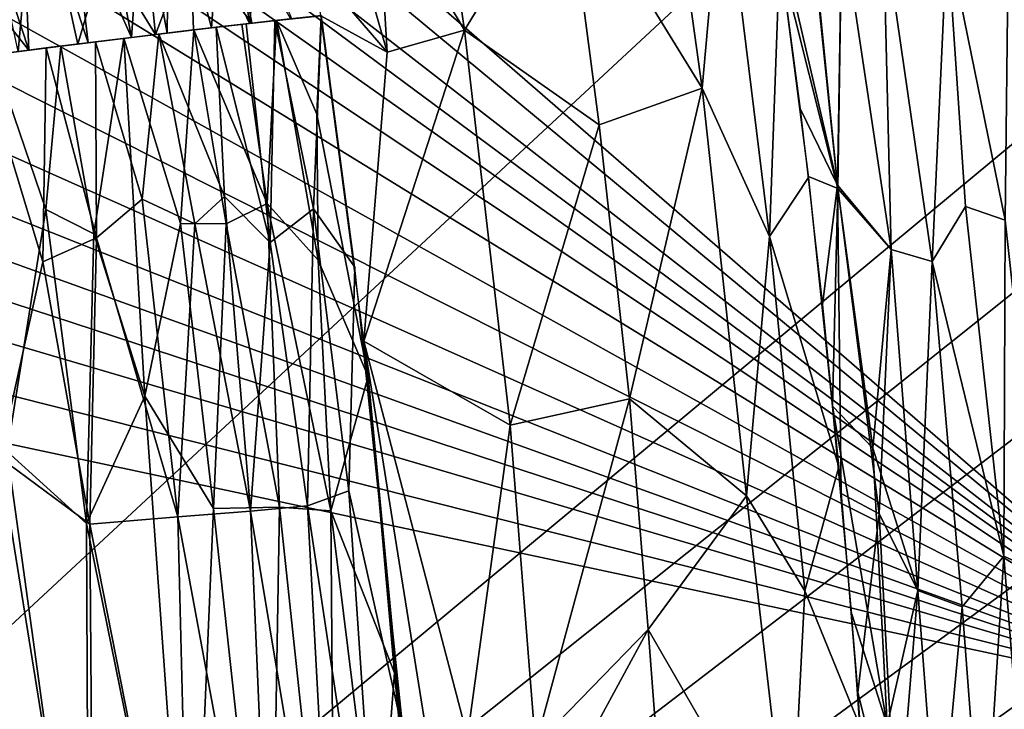
# Model space of a CAD drawing. Extents: x -186 to 186, y -543 to 2.
# Drawn here: x 80 to 124, y -231 to -200 of the extents above; entities that cross this region are included whole.
import ezdxf

# ---------------------------------------------------------------- set-up
doc = ezdxf.new("R2010")
doc.units = 0
doc.header["$MEASUREMENT"] = 0
doc.layers.get('0').update_dxf_attribs({"linetype": 'CONTINUOUS'})

msp = doc.modelspace()

# ---------------------------------------------------------------- linework, layer by layer
for points in [[(129.827, -1.018, -280), (-136.219, -76.093, -280), (-134.619, -230.833, -280)], [(-134.619, -230.833, -280), (130.901, -10.465, -280), (129.827, -1.018, -280)], [(134.619, -230.833, -280), (-130.901, -10.465, -280), (-129.827, -1.018, -280)], [(-129.827, -1.018, -280), (136.219, -76.093, -280), (134.619, -230.833, -280)], [(132.232, -23.26, -280), (130.901, -10.465, -280), (-134.619, -230.833, -280)], [(-132.232, -23.26, -280), (-130.901, -10.465, -280), (134.619, -230.833, -280)], [(132.232, -23.26, -280), (-134.619, -230.833, -280), (133.087, -32.274, -280)], [(-132.232, -23.26, -280), (134.619, -230.833, -280), (-133.087, -32.274, -280)], [(-134.619, -230.833, -280), (133.856, -41.082, -280), (133.087, -32.274, -280)], [(134.619, -230.833, -280), (-133.856, -41.082, -280), (-133.087, -32.274, -280)], [(134.619, -230.833, -280), (-134.685, -51.658, -280), (-133.856, -41.082, -280)], [(-134.619, -230.833, -280), (134.685, -51.658, -280), (133.856, -41.082, -280)], [(134.619, -230.833, -280), (-135.57, -64.738, -280), (-134.685, -51.658, -280)], [(-134.619, -230.833, -280), (135.57, -64.738, -280), (134.685, -51.658, -280)], [(-136.409, -79.806, -280), (-135.57, -64.738, -280), (134.619, -230.833, -280)], [(136.409, -79.806, -280), (135.57, -64.738, -280), (-134.619, -230.833, -280)], [(-137.042, -94.09, -280), (-136.409, -79.806, -280), (134.619, -230.833, -280)], [(137.042, -94.09, -280), (136.409, -79.806, -280), (-134.619, -230.833, -280)], [(-137.042, -94.09, -280), (134.619, -230.833, -280), (-137.561, -109.193, -280)], [(137.042, -94.09, -280), (-134.619, -230.833, -280), (137.561, -109.193, -280)], [(-137.902, -122.424, -280), (-137.561, -109.193, -280), (134.619, -230.833, -280)], [(137.902, -122.424, -280), (137.561, -109.193, -280), (-134.619, -230.833, -280)], [(-137.902, -122.424, -280), (134.619, -230.833, -280), (-138.091, -132.441, -280)], [(137.902, -122.424, -280), (-134.619, -230.833, -280), (138.091, -132.441, -280)], [(-138.204, -141.305, -280), (-138.091, -132.441, -280), (134.619, -230.833, -280)], [(138.204, -141.305, -280), (138.091, -132.441, -280), (-134.619, -230.833, -280)], [(134.619, -230.833, -280), (-138.258, -150.325, -280), (-138.204, -141.305, -280)], [(-134.619, -230.833, -280), (138.258, -150.325, -280), (138.204, -141.305, -280)], [(-138.258, -150.325, -280), (134.619, -230.833, -280), (-138.243, -161.788, -280)], [(138.258, -150.325, -280), (-134.619, -230.833, -280), (138.243, -161.788, -280)], [(134.619, -230.833, -280), (-138.108, -172.587, -280), (-138.243, -161.788, -280)], [(-134.619, -230.833, -280), (138.108, -172.587, -280), (138.243, -161.788, -280)], [(134.619, -230.833, -280), (79.818, -375.124, -280), (-138.108, -172.587, -280)], [(-134.619, -230.833, -280), (-79.818, -375.124, -280), (138.108, -172.587, -280)], [(-79.818, -375.124, -280), (137.448, -194.525, -280), (138.108, -172.587, -280)], [(97.221, -183.94, -112.578), (99.656, -200.573, -112.733), (95.761, -194.018, -122.529)], [(104.131, -193.224, -92.297), (99.656, -200.573, -112.733), (97.221, -183.94, -112.578)], [(104.131, -193.224, -92.297), (108.269, -188.973, -71.895), (110.248, -203.162, -71.877)], [(110.248, -203.162, -71.877), (108.269, -188.973, -71.895), (111.16, -192.846, -61.073)], [(88.599, -189.684, -140.023), (88.615, -197.171, -142.217), (90.062, -200.277, -140.445)], [(90.062, -200.277, -140.445), (90.463, -196.534, -138.528), (88.599, -189.684, -140.023)], [(83.076, -191.679, -147.571), (82.143, -194.884, -148.822), (84.813, -200.897, -147.496)], [(83.076, -191.679, -147.571), (84.813, -200.897, -147.496), (85.259, -194.555, -146.097)], [(77.374, -192.764, -151.123), (80.23, -201.47, -150.523), (79.838, -191.927, -149.866)], [(79.838, -191.927, -149.866), (80.23, -201.47, -150.523), (82.879, -201.138, -149.023)], [(79.838, -191.927, -149.866), (82.879, -201.138, -149.023), (82.143, -194.884, -148.822)], [(77.374, -192.764, -151.123), (77.528, -198.076, -151.431), (80.23, -201.47, -150.523)], [(78.596, -196.156, -150.915), (80.543, -192.722, -149.566), (79.757, -201.531, -150.749)], [(80.543, -192.722, -149.566), (82.426, -201.195, -149.314), (79.757, -201.531, -150.749)], [(80.543, -192.722, -149.566), (83.621, -197.086, -148.027), (82.426, -201.195, -149.314)], [(92.948, -197.763, -132.551), (93.743, -192.954, -128.223), (96.209, -201.565, -124.403)], [(93.743, -192.954, -128.223), (95.761, -194.018, -122.529), (96.209, -201.565, -124.403)], [(110.248, -203.162, -71.877), (111.16, -192.846, -61.073), (113.238, -209.782, -61.718)], [(113.238, -209.782, -61.718), (111.16, -192.846, -61.073), (113.708, -197.108, -51.527)], [(85.259, -194.555, -146.097), (86.397, -200.704, -145.884), (86.487, -193.385, -144.448)], [(88.369, -200.471, -143.34), (86.487, -193.385, -144.448), (86.397, -200.704, -145.884)], [(88.369, -200.471, -143.34), (88.615, -197.171, -142.217), (86.487, -193.385, -144.448)], [(99.656, -200.573, -112.733), (104.131, -193.224, -92.297), (105.65, -204.799, -92.344)], [(105.65, -204.799, -92.344), (104.131, -193.224, -92.297), (110.248, -203.162, -71.877)], [(96.209, -201.565, -124.403), (95.761, -194.018, -122.529), (99.656, -200.573, -112.733)], [(-79.818, -375.124, -280), (137.075, -201.931, -280), (137.448, -194.525, -280)], [(85.259, -194.555, -146.097), (85.874, -200.769, -146.456), (83.621, -197.086, -148.027)], [(85.259, -194.555, -146.097), (84.813, -200.897, -147.496), (86.397, -200.704, -145.884)], [(85.259, -194.555, -146.097), (87.446, -196.655, -143.912), (85.874, -200.769, -146.456)], [(84.813, -200.897, -147.496), (82.143, -194.884, -148.822), (82.879, -201.138, -149.023)], [(89.261, -195.368, -140.612), (90.166, -200.265, -140.268), (87.446, -196.655, -143.912)], [(91.902, -200.075, -136.306), (90.166, -200.265, -140.268), (89.261, -195.368, -140.612)], [(115.111, -195.829, -44.045), (113.45, -195.318, -51.501), (116.272, -207.492, -45.639)], [(113.45, -195.318, -51.501), (114.602, -204.064, -51.621), (116.272, -207.492, -45.639)], [(116.464, -195.686, -38.731), (116.291, -207.645, -45.638), (115.09, -195.945, -44.201)], [(116.464, -195.685, -38.731), (115.111, -195.829, -44.045), (116.272, -207.492, -45.639)], [(116.464, -195.685, -38.731), (116.272, -207.492, -45.639), (118.663, -210.363, -37.93)], [(116.464, -195.686, -38.731), (118.663, -210.364, -37.93), (116.291, -207.645, -45.638)], [(118.309, -195.791, -32.81), (116.464, -195.685, -38.731), (118.663, -210.363, -37.93)], [(118.309, -195.791, -32.81), (118.663, -210.364, -37.93), (116.464, -195.686, -38.731)], [(115.09, -195.945, -44.201), (116.291, -207.645, -45.638), (113.75, -197.519, -51.529)], [(118.309, -195.791, -32.81), (120.495, -210.901, -32.547), (118.663, -210.364, -37.93)], [(121.167, -196.352, -25.639), (120.495, -210.901, -32.547), (118.309, -195.791, -32.81)], [(118.309, -195.791, -32.81), (118.663, -210.363, -37.93), (120.496, -210.901, -32.547)], [(121.167, -196.352, -25.639), (118.309, -195.791, -32.81), (120.496, -210.901, -32.547)], [(90.463, -196.534, -138.528), (90.062, -200.277, -140.445), (91.954, -200.071, -136.155)], [(121.167, -196.352, -25.639), (121.983, -208.447, -27.854), (120.495, -210.901, -32.547)], [(121.167, -196.352, -25.639), (120.496, -210.901, -32.547), (121.983, -208.448, -27.854)], [(121.167, -196.352, -25.639), (123.74, -209.05, -24.099), (121.983, -208.447, -27.854)], [(123.875, -197.14, -20.421), (123.74, -209.05, -24.099), (121.167, -196.352, -25.639)], [(121.167, -196.352, -25.639), (121.983, -208.448, -27.854), (123.74, -209.05, -24.099)], [(123.875, -197.14, -20.421), (121.167, -196.352, -25.639), (123.74, -209.05, -24.099)], [(87.446, -196.655, -143.912), (87.573, -200.564, -144.467), (85.874, -200.769, -146.456)], [(87.573, -200.564, -144.467), (87.446, -196.655, -143.912), (90.166, -200.265, -140.268)], [(82.426, -201.195, -149.314), (83.621, -197.086, -148.027), (85.874, -200.769, -146.456)], [(88.615, -197.171, -142.217), (88.369, -200.471, -143.34), (90.062, -200.277, -140.445)], [(114.98, -207.143, -51.669), (113.238, -209.782, -61.718), (113.708, -197.108, -51.527)], [(96.209, -201.565, -124.403), (93.248, -199.935, -132.544), (92.948, -197.763, -132.551)], [(116.291, -207.645, -45.638), (114.977, -207.1, -51.669), (113.75, -197.519, -51.529)], [(77.528, -198.076, -151.431), (77.486, -201.821, -151.641), (80.23, -201.47, -150.523)], [(92.919, -208.549, -136.454), (93.28, -199.93, -132.554), (91.205, -200.15, -137.989)], [(93.259, -199.934, -132.548), (93.071, -204.327, -134.681), (91.271, -200.143, -137.871)], [(94.756, -211.145, -132.207), (93.28, -199.93, -132.554), (92.919, -208.549, -136.454)], [(95.356, -216.017, -132.05), (93.071, -204.327, -134.681), (93.259, -199.934, -132.548)], [(96.209, -201.565, -124.403), (95.162, -214.443, -132.101), (93.248, -199.935, -132.544)], [(88.585, -200.446, -142.992), (86.023, -200.749, -146.327), (88.952, -207.998, -143.831)], [(87.583, -200.563, -144.46), (89.728, -200.315, -141.049), (90.862, -208.305, -140.849)], [(88.585, -200.446, -142.992), (90.99, -210.052, -140.961), (89.927, -200.292, -140.698)], [(90.99, -210.052, -140.961), (88.585, -200.446, -142.992), (88.952, -207.998, -143.831)], [(91.271, -200.143, -137.871), (90.862, -208.305, -140.849), (89.728, -200.315, -141.049)], [(89.927, -200.292, -140.698), (90.99, -210.052, -140.961), (91.205, -200.15, -137.989)], [(93.127, -210.832, -136.554), (90.862, -208.305, -140.849), (91.271, -200.143, -137.871)], [(92.919, -208.549, -136.454), (91.205, -200.15, -137.989), (90.99, -210.052, -140.961)], [(93.127, -210.832, -136.554), (91.271, -200.143, -137.871), (93.071, -204.327, -134.681)], [(84.471, -200.94, -147.81), (83.132, -209.664, -149.509), (81.657, -201.291, -149.762)], [(83.132, -209.664, -149.509), (84.471, -200.94, -147.81), (85.409, -216.9, -148.478)], [(83.199, -201.098, -148.775), (85.284, -208.111, -147.862), (86.023, -200.749, -146.327)], [(84.471, -200.94, -147.81), (87.583, -200.563, -144.46), (86.992, -209.194, -146.387)], [(86.992, -209.194, -146.387), (85.409, -216.9, -148.478), (84.471, -200.94, -147.81)], [(86.023, -200.749, -146.327), (85.284, -208.111, -147.862), (87.632, -209.212, -145.667)], [(88.952, -207.998, -143.831), (86.023, -200.749, -146.327), (87.632, -209.212, -145.667)], [(89.032, -209.21, -143.905), (86.992, -209.194, -146.387), (87.583, -200.563, -144.46)], [(90.862, -208.305, -140.849), (89.032, -209.21, -143.905), (87.583, -200.563, -144.46)], [(99.656, -200.573, -112.733), (101.693, -218.191, -112.509), (95.162, -214.443, -132.101)], [(99.656, -200.573, -112.733), (95.162, -214.443, -132.101), (96.209, -201.565, -124.403)], [(105.65, -204.799, -92.344), (101.693, -218.191, -112.509), (99.656, -200.573, -112.733)], [(81.012, -201.371, -150.147), (78.077, -201.745, -151.432), (80.861, -210.91, -150.779)], [(81, -208.578, -150.588), (78.63, -201.675, -151.233), (81.657, -201.291, -149.762)], [(83.247, -209.831, -149.446), (81.012, -201.371, -150.147), (80.861, -210.91, -150.779)], [(81, -208.578, -150.588), (81.657, -201.291, -149.762), (83.132, -209.664, -149.509)], [(83.199, -201.098, -148.775), (81.012, -201.371, -150.147), (83.247, -209.831, -149.446)], [(85.284, -208.111, -147.862), (83.199, -201.098, -148.775), (83.247, -209.831, -149.446)], [(80.861, -210.91, -150.779), (78.077, -201.745, -151.432), (78.924, -219.634, -151.807)], [(81, -208.578, -150.588), (79.275, -219.362, -151.688), (78.63, -201.675, -151.233)], [(-79.818, -375.124, -280), (136.615, -209.217, -280), (137.075, -201.931, -280)], [(107, -217.019, -92.34), (105.65, -204.799, -92.344), (110.248, -203.162, -71.877)], [(107, -217.019, -92.34), (110.248, -203.162, -71.877), (112.214, -221.347, -72.017)], [(112.214, -221.347, -72.017), (110.248, -203.162, -71.877), (113.238, -209.782, -61.718)], [(95.356, -216.017, -132.05), (93.127, -210.832, -136.554), (93.071, -204.327, -134.681)], [(115.612, -212.812, -51.777), (116.272, -207.492, -45.639), (114.602, -204.064, -51.621)], [(101.693, -218.191, -112.509), (105.65, -204.799, -92.344), (107, -217.019, -92.34)], [(114.977, -207.1, -51.669), (116.291, -207.645, -45.638), (116.057, -217.349, -51.874)], [(116.335, -220.053, -51.936), (113.238, -209.782, -61.718), (114.98, -207.143, -51.669)], [(116.272, -207.492, -45.639), (115.612, -212.812, -51.777), (116.436, -221.237, -51.968)], [(116.272, -207.492, -45.639), (116.436, -221.237, -51.968), (118.136, -222.15, -44.661)], [(118.663, -210.363, -37.93), (116.272, -207.492, -45.639), (118.136, -222.15, -44.661)], [(116.291, -207.645, -45.638), (117.853, -219.221, -44.571), (116.057, -217.349, -51.874)], [(118.663, -210.364, -37.93), (117.853, -219.221, -44.571), (116.291, -207.645, -45.638)], [(83.247, -209.831, -149.446), (86.871, -222.278, -147.66), (85.284, -208.111, -147.862)], [(86.871, -222.278, -147.66), (87.632, -209.212, -145.667), (85.284, -208.111, -147.862)], [(90.119, -222.035, -144.144), (88.952, -207.998, -143.831), (87.632, -209.212, -145.667)], [(90.119, -222.035, -144.144), (90.99, -210.052, -140.961), (88.952, -207.998, -143.831)], [(91.408, -221.852, -142.224), (89.032, -209.21, -143.905), (90.862, -208.305, -140.849)], [(93.689, -222.015, -137.871), (90.862, -208.305, -140.849), (93.127, -210.832, -136.554)], [(93.689, -222.015, -137.871), (91.408, -221.852, -142.224), (90.862, -208.305, -140.849)], [(79.275, -219.362, -151.688), (81, -208.578, -150.588), (82.812, -222.576, -150.348)], [(81, -208.578, -150.588), (83.132, -209.664, -149.509), (82.812, -222.576, -150.348)], [(92.649, -221.792, -140.012), (92.919, -208.549, -136.454), (90.99, -210.052, -140.961)], [(94.498, -221.12, -135.701), (92.919, -208.549, -136.454), (92.649, -221.792, -140.012)], [(92.919, -208.549, -136.454), (94.498, -221.12, -135.701), (94.756, -211.145, -132.207)], [(121.983, -208.447, -27.854), (123.688, -224.04, -28.223), (120.495, -210.901, -32.547)], [(121.983, -208.448, -27.854), (120.496, -210.901, -32.547), (123.688, -224.04, -28.223)], [(123.74, -209.05, -24.099), (123.688, -224.04, -28.223), (121.983, -208.447, -27.854)], [(123.74, -209.05, -24.099), (121.983, -208.448, -27.854), (123.688, -224.04, -28.223)], [(-79.818, -375.124, -280), (136.046, -216.587, -280), (136.615, -209.217, -280)], [(88.46, -221.91, -146.118), (85.409, -216.9, -148.478), (86.992, -209.194, -146.387)], [(90.119, -222.035, -144.144), (87.632, -209.212, -145.667), (86.871, -222.278, -147.66)], [(88.46, -221.91, -146.118), (86.992, -209.194, -146.387), (89.032, -209.21, -143.905)], [(91.408, -221.852, -142.224), (88.46, -221.91, -146.118), (89.032, -209.21, -143.905)], [(123.74, -209.05, -24.099), (125.488, -224.866, -24.433), (123.688, -224.04, -28.223)], [(123.74, -209.05, -24.099), (123.688, -224.04, -28.223), (125.489, -224.866, -24.433)], [(85.409, -216.9, -148.478), (82.812, -222.576, -150.348), (83.132, -209.664, -149.509)], [(80.861, -210.91, -150.779), (82.949, -222.602, -150.277), (83.247, -209.831, -149.446)], [(86.871, -222.278, -147.66), (83.247, -209.831, -149.446), (82.949, -222.602, -150.277)], [(92.649, -221.792, -140.012), (90.99, -210.052, -140.961), (90.119, -222.035, -144.144)], [(112.214, -221.347, -72.017), (113.238, -209.782, -61.718), (114.817, -225.587, -61.693)], [(113.238, -209.782, -61.718), (116.335, -220.053, -51.936), (114.817, -225.587, -61.693)], [(118.663, -210.364, -37.93), (119.852, -225.569, -39.461), (117.853, -219.221, -44.571)], [(118.663, -210.363, -37.93), (118.136, -222.15, -44.661), (119.852, -225.569, -39.461)], [(120.496, -210.901, -32.547), (118.663, -210.363, -37.93), (119.852, -225.569, -39.461)], [(120.495, -210.901, -32.547), (119.852, -225.569, -39.461), (118.663, -210.364, -37.93)], [(82.949, -222.602, -150.277), (80.861, -210.91, -150.779), (78.924, -219.634, -151.807)], [(95.356, -216.017, -132.05), (93.689, -222.015, -137.871), (93.127, -210.832, -136.554)], [(120.495, -210.901, -32.547), (121.823, -226.289, -33.547), (119.852, -225.569, -39.461)], [(120.496, -210.901, -32.547), (119.852, -225.569, -39.461), (121.823, -226.289, -33.547)], [(123.688, -224.04, -28.223), (121.823, -226.289, -33.547), (120.495, -210.901, -32.547)], [(123.688, -224.04, -28.223), (120.496, -210.901, -32.547), (121.823, -226.289, -33.547)], [(94.756, -211.145, -132.207), (94.498, -221.12, -135.701), (96.944, -232.043, -131.38)], [(95.162, -214.443, -132.101), (101.693, -218.191, -112.509), (99.791, -232.09, -122.667)], [(98.421, -234.815, -127.489), (95.162, -214.443, -132.101), (99.791, -232.09, -122.667)], [(97.203, -235.358, -131.222), (95.162, -214.443, -132.101), (98.421, -234.815, -127.489)], [(93.689, -222.015, -137.871), (95.356, -216.017, -132.05), (96.524, -229.233, -132.001)], [(95.356, -216.017, -132.05), (97.184, -235.126, -131.233), (96.524, -229.233, -132.001)], [(136.046, -216.587, -280), (-79.818, -375.124, -280), (135.483, -222.718, -280)], [(82.812, -222.576, -150.348), (85.409, -216.9, -148.478), (87.46, -245.474, -148.003)], [(87.46, -245.474, -148.003), (85.409, -216.9, -148.478), (88.46, -221.91, -146.118)], [(102.811, -232.475, -112.732), (101.693, -218.191, -112.509), (107, -217.019, -92.34)], [(102.811, -232.475, -112.732), (107, -217.019, -92.34), (107.84, -227.311, -92.627)], [(107.84, -227.311, -92.627), (107, -217.019, -92.34), (112.214, -221.347, -72.017)], [(117.853, -219.221, -44.571), (118.484, -231.571, -46.595), (116.057, -217.349, -51.874)], [(116.057, -217.349, -51.874), (118.484, -231.571, -46.595), (116.908, -226.616, -52.103)], [(99.791, -232.09, -122.667), (101.693, -218.191, -112.509), (102.811, -232.475, -112.732)], [(82.904, -245.752, -150.616), (77.934, -246.032, -152.182), (79.275, -219.362, -151.688)], [(79.275, -219.362, -151.688), (82.812, -222.576, -150.348), (82.904, -245.752, -150.616)], [(119.852, -225.569, -39.461), (118.484, -231.571, -46.595), (117.853, -219.221, -44.571)], [(83.13, -245.737, -150.518), (78.924, -219.634, -151.807), (78.23, -246.014, -152.115)], [(78.924, -219.634, -151.807), (83.13, -245.737, -150.518), (82.949, -222.602, -150.277)], [(114.817, -225.587, -61.693), (116.335, -220.053, -51.936), (117.289, -231.652, -52.245)], [(92.649, -221.792, -140.012), (96.097, -244.807, -135.603), (94.498, -221.12, -135.701)], [(94.498, -221.12, -135.701), (96.097, -244.807, -135.603), (96.944, -232.043, -131.38)], [(107.84, -227.311, -92.627), (112.214, -221.347, -72.017), (114.159, -238.281, -69.171)], [(114.159, -238.281, -69.171), (112.214, -221.347, -72.017), (114.817, -225.587, -61.693)], [(118.136, -222.15, -44.661), (116.436, -221.237, -51.968), (117.181, -230.114, -52.2)], [(91.012, -245.231, -144.586), (87.46, -245.474, -148.003), (88.46, -221.91, -146.118)], [(91.012, -245.231, -144.586), (88.46, -221.91, -146.118), (91.408, -221.852, -142.224)], [(90.119, -222.035, -144.144), (93.924, -245.002, -140.253), (92.649, -221.792, -140.012)], [(93.879, -245.008, -140.334), (91.012, -245.231, -144.586), (91.408, -221.852, -142.224)], [(93.879, -245.008, -140.334), (91.408, -221.852, -142.224), (93.689, -222.015, -137.871)], [(96.097, -244.807, -135.603), (92.649, -221.792, -140.012), (93.924, -245.002, -140.253)], [(93.689, -222.015, -137.871), (95.783, -238.944, -135.775), (93.879, -245.008, -140.334)], [(95.783, -238.944, -135.775), (93.689, -222.015, -137.871), (96.524, -229.233, -132.001)], [(82.949, -222.602, -150.277), (87.46, -245.471, -148.003), (86.871, -222.278, -147.66)], [(86.871, -222.278, -147.66), (91.104, -245.222, -144.474), (90.119, -222.035, -144.144)], [(91.104, -245.222, -144.474), (86.871, -222.278, -147.66), (87.46, -245.471, -148.003)], [(93.924, -245.002, -140.253), (90.119, -222.035, -144.144), (91.104, -245.222, -144.474)], [(118.136, -222.15, -44.661), (117.181, -230.114, -52.2), (118.914, -237.01, -46.544)], [(119.852, -225.569, -39.461), (118.136, -222.15, -44.661), (118.914, -237.01, -46.544)], [(134.943, -227.947, -280), (135.483, -222.718, -280), (-79.818, -375.124, -280)], [(87.46, -245.474, -148.003), (82.904, -245.752, -150.616), (82.812, -222.576, -150.348)], [(87.46, -245.471, -148.003), (82.949, -222.602, -150.277), (83.13, -245.737, -150.518)], [(123.688, -224.04, -28.223), (122.764, -238.647, -33.934), (121.823, -226.289, -33.547)], [(123.688, -224.04, -28.223), (121.823, -226.289, -33.547), (122.764, -238.647, -33.934)], [(123.688, -224.04, -28.223), (124.931, -239.808, -28.658), (122.764, -238.647, -33.934)], [(123.688, -224.04, -28.223), (122.764, -238.647, -33.934), (124.931, -239.808, -28.658)], [(125.488, -224.866, -24.433), (124.931, -239.808, -28.658), (123.688, -224.04, -28.223)], [(125.489, -224.866, -24.433), (123.688, -224.04, -28.223), (124.931, -239.808, -28.658)], [(114.159, -238.281, -69.171), (114.817, -225.587, -61.693), (117.289, -231.652, -52.245)], [(119.852, -225.569, -39.461), (120.767, -237.688, -39.855), (118.484, -231.571, -46.595)], [(119.852, -225.569, -39.461), (118.914, -237.01, -46.544), (120.767, -237.688, -39.855)], [(121.823, -226.289, -33.547), (120.767, -237.688, -39.855), (119.852, -225.569, -39.461)], [(121.823, -226.289, -33.547), (119.852, -225.569, -39.461), (120.767, -237.688, -39.855)], [(121.823, -226.289, -33.547), (122.764, -238.647, -33.934), (120.767, -237.688, -39.855)], [(121.823, -226.289, -33.547), (120.767, -237.688, -39.855), (122.764, -238.647, -33.934)], [(118.484, -231.571, -46.595), (117.643, -236.894, -52.406), (116.908, -226.616, -52.103)], [(105.555, -231.531, -102.616), (102.811, -232.475, -112.732), (107.84, -227.311, -92.627)], [(105.555, -231.531, -102.616), (107.84, -227.311, -92.627), (108.589, -237.33, -92.398)], [(108.589, -237.33, -92.398), (107.84, -227.311, -92.627), (114.159, -238.281, -69.171)], [(134.357, -233.036, -280), (134.943, -227.947, -280), (-79.818, -375.124, -280)], [(95.783, -238.944, -135.775), (96.524, -229.233, -132.001), (97.659, -241.294, -130.935)], [(97.659, -241.294, -130.935), (96.524, -229.233, -132.001), (97.184, -235.126, -131.233)], [(117.181, -230.114, -52.2), (117.974, -242.416, -52.584), (118.914, -237.01, -46.544)], [(134.619, -230.833, -280), (123.844, -288.637, -280), (79.818, -375.124, -280)]]:
    msp.add_3dface(points)

doc.saveas('drawing.dxf')
